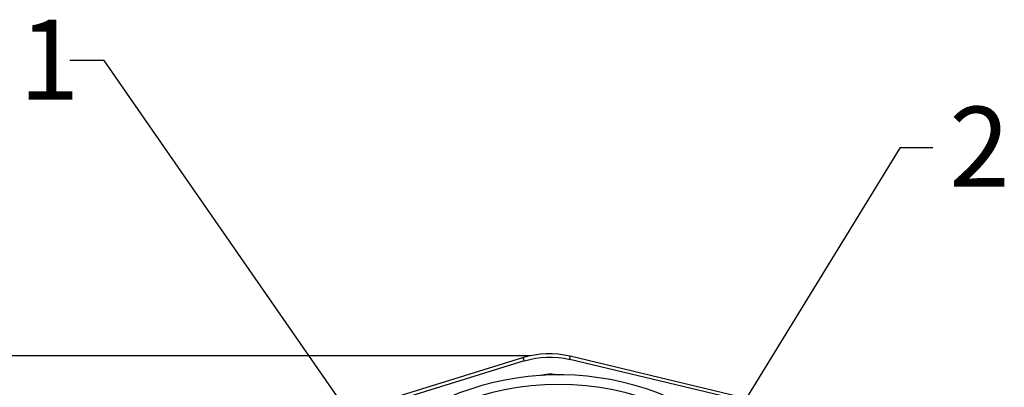
# Model space of a CAD drawing. Extents: x 0.3 to 16.7, y 0.3 to 10.7.
# Drawn here: x 2.7 to 4.2, y 6.8 to 7.4 of the extents above; entities that cross this region are included whole.
import ezdxf

# ---------------------------------------------------------------- set-up
doc = ezdxf.new("R2010")
doc.units = 0
doc.header["$MEASUREMENT"] = 0
doc.layers.add('dim&text', color=2, linetype='Continuous')
doc.layers.add('geom', color=31, linetype='Continuous')
doc.styles.add('blockfont', font='simplex.shx', dxfattribs={"bigfont": 'bigfont'})

msp = doc.modelspace()

# ---------------------------------------------------------------- linework, layer by layer
at = {"layer": 'dim&text', "color": 7, "linetype": 'Continuous', "lineweight": 0}
for p, q in [((2.7832, 7.3328), (2.8368, 7.3328)), ((2.8368, 7.3328), (3.3889, 6.5368)), ((4.0826, 7.1966), (3.6896, 6.5557)), ((4.1332, 7.1966), (4.0826, 7.1966)), ((3.5034, 6.8704), (1.4039, 6.8704))]:
    msp.add_line(p, q, dxfattribs=at)
at = {"layer": 'dim&text', "color": 7, "linetype": 'Continuous'}
msp.add_line((3.5034, 6.8704), (1.4039, 6.8704), dxfattribs=at)
for points in [[(3.3177, 6.6395), (2.8368, 7.3328), (2.7832, 7.3328)], [(3.7549, 6.6622), (4.0826, 7.1966), (4.1332, 7.1966)]]:
    msp.add_lwpolyline(points, dxfattribs=at)
at = {"layer": 'geom', "color": 7, "linetype": 'Continuous'}
for p, q in [((3.2032, 6.7787), (3.4919, 6.868)), ((3.4943, 6.8627), (3.2056, 6.7734)), ((3.8732, 6.7911), (3.5653, 6.865)), ((3.5659, 6.8704), (3.8737, 6.7965)), ((3.5207, 6.84), (3.5253, 6.8412)), ((3.5253, 6.8412), (3.5255, 6.8403)), ((3.5411, 6.8419), (3.5409, 6.8408)), ((3.5411, 6.8419), (3.5475, 6.8409))]:
    msp.add_line(p, q, dxfattribs=at)
for points in [[(3.4943, 6.8627, 0), (3.4943, 6.8628, 0), (3.4942, 6.863, 0), (3.4942, 6.8632, 0), (3.4941, 6.8634, 0), (3.4941, 6.8635, 0), (3.494, 6.8637, 0), (3.4939, 6.8639, 0), (3.4939, 6.864, 0), (3.4938, 6.8642, 0), (3.4938, 6.8644, 0), (3.4937, 6.8645, 0), (3.4937, 6.8647, 0), (3.4936, 6.8649, 0), (3.4935, 6.865, 0), (3.4935, 6.8652, 0), (3.4934, 6.8653, 0), (3.4934, 6.8655, 0), (3.4933, 6.8656, 0), (3.4932, 6.8658, 0), (3.4932, 6.8659, 0), (3.4931, 6.866, 0), (3.4931, 6.8662, 0), (3.493, 6.8663, 0), (3.493, 6.8664, 0), (3.4929, 6.8665, 0), (3.4929, 6.8667, 0), (3.4928, 6.8668, 0), (3.4928, 6.8669, 0), (3.4927, 6.867, 0), (3.4927, 6.8671, 0), (3.4926, 6.8672, 0), (3.4926, 6.8673, 0), (3.4925, 6.8674, 0), (3.4925, 6.8674, 0), (3.4924, 6.8675, 0), (3.4924, 6.8676, 0), (3.4923, 6.8676, 0), (3.4923, 6.8677, 0), (3.4922, 6.8678, 0), (3.4922, 6.8678, 0), (3.4922, 6.8679, 0), (3.4921, 6.8679, 0), (3.4921, 6.8679, 0), (3.4921, 6.868, 0), (3.492, 6.868, 0), (3.492, 6.868, 0), (3.492, 6.868, 0), (3.4919, 6.868, 0), (3.4919, 6.868, 0)], [(3.5653, 6.865, 0), (3.5654, 6.8651, 0), (3.5654, 6.8653, 0), (3.5654, 6.8655, 0), (3.5655, 6.8656, 0), (3.5655, 6.8658, 0), (3.5655, 6.866, 0), (3.5656, 6.8661, 0), (3.5656, 6.8663, 0), (3.5656, 6.8664, 0), (3.5657, 6.8666, 0), (3.5657, 6.8668, 0), (3.5657, 6.8669, 0), (3.5658, 6.8671, 0), (3.5658, 6.8672, 0), (3.5658, 6.8674, 0), (3.5658, 6.8675, 0), (3.5659, 6.8677, 0), (3.5659, 6.8678, 0), (3.5659, 6.868, 0), (3.5659, 6.8681, 0), (3.5659, 6.8682, 0), (3.566, 6.8684, 0), (3.566, 6.8685, 0), (3.566, 6.8686, 0), (3.566, 6.8687, 0), (3.566, 6.8689, 0), (3.566, 6.869, 0), (3.566, 6.8691, 0), (3.566, 6.8692, 0), (3.566, 6.8693, 0), (3.566, 6.8694, 0), (3.566, 6.8695, 0), (3.566, 6.8696, 0), (3.566, 6.8697, 0), (3.566, 6.8698, 0), (3.566, 6.8698, 0), (3.566, 6.8699, 0), (3.566, 6.87, 0), (3.566, 6.87, 0), (3.566, 6.8701, 0), (3.566, 6.8701, 0), (3.566, 6.8702, 0), (3.566, 6.8702, 0), (3.566, 6.8703, 0), (3.5659, 6.8703, 0), (3.5659, 6.8703, 0), (3.5659, 6.8704, 0), (3.5659, 6.8704, 0), (3.5659, 6.8704, 0)]]:
    msp.add_polyline3d(points, dxfattribs=at)
at = {"layer": 'geom', "color": 7, "linetype": 'Continuous', "extrusion": (0, 0, -1)}
msp.add_circle((-3.5481, 6.4039), 0.4219, dxfattribs=at)
for centre, radius, start, end in [((-3.5332, 6.7344), 0.1398, 72.8146, 103.5), ((-3.534, 6.7344), 0.1342, 72.8146, 103.5), ((-3.535, 6.8018), 0.0406, 76.1631, 98.7022)]:
    msp.add_arc(centre, radius, start, end, dxfattribs=at)
at = {"layer": 'geom', "color": 7, "linetype": 'Continuous'}
msp.add_arc((3.5481, 6.4039), 0.437, 59.3649, 138.0297, dxfattribs=at)

# ---------------------------------------------------------------- texts
at = {"layer": 'dim&text', "color": 7, "linetype": 'Continuous', "lineweight": 0, "style": 'blockfont'}
for s, p in [('1', (2.7037, 7.2716)), ('2', (4.1591, 7.1354))]:
    msp.add_text(s, height=0.125, dxfattribs=at).set_placement(p)

doc.saveas('drawing.dxf')
